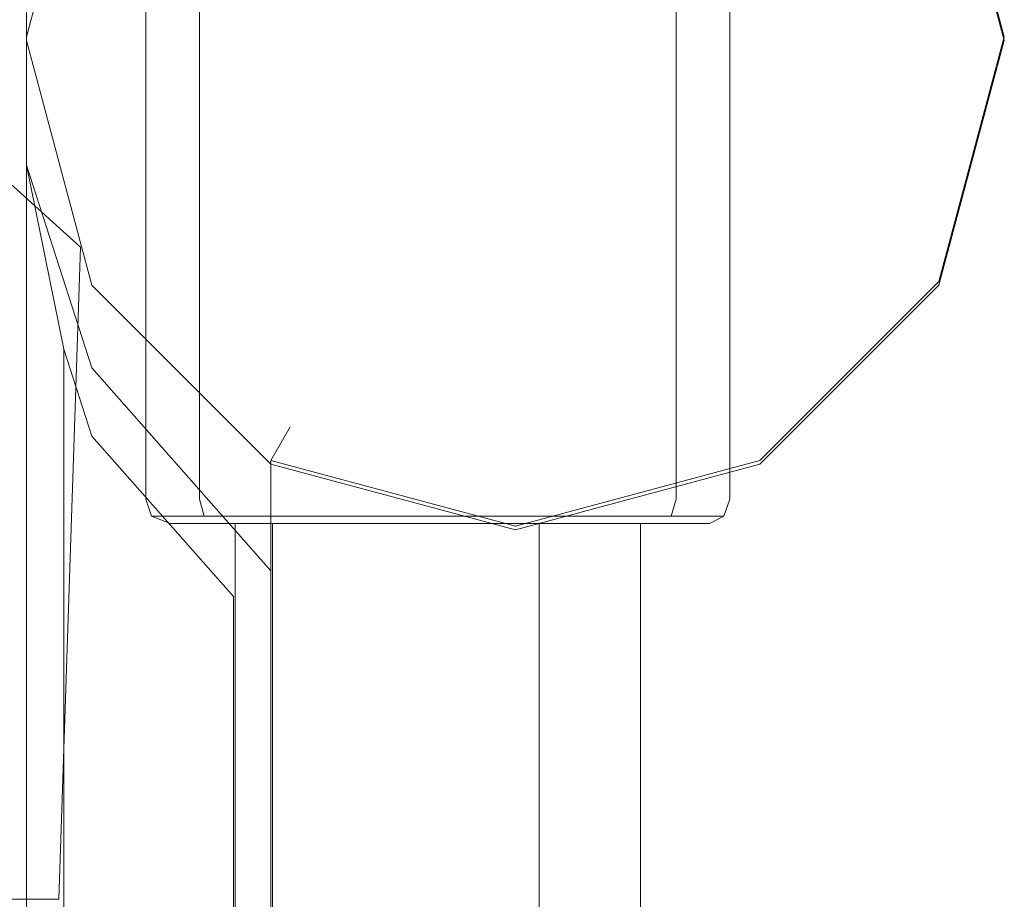
# Model space of a CAD drawing. Extents: x 0 to 826, y -826 to 0.
# Drawn here: x 786 to 806, y -274 to -256 of the extents above; entities that cross this region are included whole.
import ezdxf

# ---------------------------------------------------------------- set-up
doc = ezdxf.new("R2010")
doc.units = 0
doc.header["$LTSCALE"] = 500
doc.header["$MEASUREMENT"] = 0
doc.layers.add('CHROM', color=7, linetype='Continuous')
doc.layers.add('USZCZELKA', color=7, linetype='Continuous')

msp = doc.modelspace()

# ---------------------------------------------------------------- linework, layer by layer
at = {"layer": 'CHROM', "lineweight": 0}
for points, invisible_edges in [([(788.752, -245.405, 3), (788.752, -245.405, 0.257), (788.752, -265.908, 0.257), (788.752, -265.908, 3)], 13), ([(789.831, -245.405, 5.283), (788.752, -245.405, 3), (788.752, -265.908, 3), (789.831, -265.908, 5.283)], 15), ([(788.752, -245.405, 0.257), (800.499, -245.405, 0.257), (788.752, -265.908, 0.257), (788.752, -245.405, 0.257)], 15), ([(800.092, -266.397, 0.257), (788.752, -265.908, 0.257), (800.499, -245.405, 0.257), (800.092, -266.397, 0.257)], 15), ([(791.689, -245.405, 6.815), (789.831, -245.405, 5.283), (789.831, -265.908, 5.283), (791.689, -265.908, 6.815)], 13), ([(793.523, -245.405, 7.461), (791.689, -245.405, 6.815), (791.689, -265.908, 6.815), (793.523, -265.908, 7.461)], 15), ([(795.728, -245.405, 7.461), (793.523, -245.405, 7.461), (793.523, -265.908, 7.461), (795.728, -265.908, 7.461)], 15), ([(797.562, -245.405, 6.815), (795.728, -245.405, 7.461), (795.728, -265.908, 7.461), (797.562, -265.908, 6.815)], 15), ([(799.42, -245.405, 5.283), (797.562, -245.405, 6.815), (797.562, -265.908, 6.815), (799.42, -265.908, 5.283)], 7), ([(800.499, -245.405, 3), (799.42, -245.405, 5.283), (799.42, -265.908, 5.283), (800.499, -265.908, 3)], 15), ([(800.499, -265.908, 0.257), (800.092, -266.397, 0.257), (800.499, -245.405, 0.257), (800.499, -265.908, 0.257)], 15), ([(800.499, -245.405, 0.257), (800.499, -245.405, 3), (800.499, -265.908, 3), (800.499, -265.908, 0.257)], 7), ([(796.186, -247.634, 1708.644), (796.186, -256.69, 1708.644), (790.517, -249.153, 1708.644), (796.186, -247.634, 1708.644)], 15), ([(796.186, -247.634, 209.623), (796.186, -256.69, 209.623), (790.517, -249.153, 209.623), (796.186, -247.634, 209.623)], 15), ([(796.186, -256.56, 1733.713), (791.658, -248.768, 1733.713), (796.186, -247.555, 1733.713), (796.186, -256.56, 1733.713)], 15), ([(796.186, -256.56, 234.692), (791.658, -248.768, 234.692), (796.186, -247.555, 234.692), (796.186, -256.56, 234.692)], 15), ([(791.658, -248.772, 1758.388), (796.186, -256.615, 1758.388), (796.186, -247.559, 1758.388), (791.658, -248.772, 1758.388)], 15), ([(791.658, -248.772, 259.367), (796.186, -256.615, 259.367), (796.186, -247.559, 259.367), (791.658, -248.772, 259.367)], 15), ([(796.186, -256.745, 1733.319), (796.186, -247.638, 1733.319), (791.658, -248.851, 1733.319), (796.186, -256.745, 1733.319)], 15), ([(796.186, -256.745, 234.298), (796.186, -247.638, 234.298), (791.658, -248.851, 234.298), (796.186, -256.745, 234.298)], 15), ([(796.186, -256.56, 1733.713), (796.186, -247.555, 1733.713), (800.714, -248.768, 1733.713), (796.186, -256.56, 1733.713)], 15), ([(796.186, -256.56, 234.692), (796.186, -247.555, 234.692), (800.714, -248.768, 234.692), (796.186, -256.56, 234.692)], 15), ([(796.186, -247.559, 1758.388), (796.186, -256.615, 1758.388), (800.714, -248.772, 1758.388), (796.186, -247.559, 1758.388)], 15), ([(796.186, -247.559, 259.367), (796.186, -256.615, 259.367), (800.714, -248.772, 259.367), (796.186, -247.559, 259.367)], 15), ([(800.714, -248.847, 1708.644), (796.186, -256.69, 1708.644), (796.186, -247.634, 1708.644), (800.714, -248.847, 1708.644)], 15), ([(800.714, -248.847, 209.623), (796.186, -256.69, 209.623), (796.186, -247.634, 209.623), (800.714, -248.847, 209.623)], 15), ([(796.186, -256.745, 1733.319), (800.714, -248.851, 1733.319), (796.186, -247.638, 1733.319), (796.186, -256.745, 1733.319)], 15), ([(796.186, -256.745, 234.298), (800.714, -248.851, 234.298), (796.186, -247.638, 234.298), (796.186, -256.745, 234.298)], 15), ([(787.669, -252.431, 1733.319), (796.186, -256.745, 1733.319), (791.658, -248.851, 1733.319), (790.783, -248.747, 1733.319)], 15), ([(787.669, -252.431, 234.298), (796.186, -256.745, 234.298), (791.658, -248.851, 234.298), (790.783, -248.747, 234.298)], 15), ([(796.186, -256.56, 1733.713), (788.343, -252.083, 1733.713), (791.658, -248.768, 1733.713), (796.186, -256.56, 1733.713)], 15), ([(796.186, -256.56, 234.692), (788.343, -252.083, 234.692), (791.658, -248.768, 234.692), (796.186, -256.56, 234.692)], 15), ([(788.343, -252.087, 1758.388), (796.186, -256.615, 1758.388), (791.658, -248.772, 1758.388), (788.343, -252.087, 1758.388)], 15), ([(788.343, -252.087, 259.367), (796.186, -256.615, 259.367), (791.658, -248.772, 259.367), (788.343, -252.087, 259.367)], 15), ([(796.186, -256.56, 1733.713), (800.714, -248.768, 1733.713), (804.029, -252.083, 1733.713), (796.186, -256.56, 1733.713)], 15), ([(796.186, -256.56, 234.692), (800.714, -248.768, 234.692), (804.029, -252.083, 234.692), (796.186, -256.56, 234.692)], 15), ([(800.714, -248.772, 1758.388), (796.186, -256.615, 1758.388), (804.029, -252.087, 1758.388), (800.714, -248.772, 1758.388)], 15), ([(800.714, -248.772, 259.367), (796.186, -256.615, 259.367), (804.029, -252.087, 259.367), (800.714, -248.772, 259.367)], 15), ([(804.029, -252.162, 1708.644), (796.186, -256.69, 1708.644), (800.714, -248.847, 1708.644), (804.029, -252.162, 1708.644)], 15), ([(804.029, -252.162, 209.623), (796.186, -256.69, 209.623), (800.714, -248.847, 209.623), (804.029, -252.162, 209.623)], 15), ([(796.186, -256.745, 1733.319), (804.029, -252.166, 1733.319), (800.714, -248.851, 1733.319), (796.186, -256.745, 1733.319)], 15), ([(796.186, -256.745, 234.298), (804.029, -252.166, 234.298), (800.714, -248.851, 234.298), (796.186, -256.745, 234.298)], 15), ([(796.186, -256.69, 1708.644), (787.669, -251.773, 1708.644), (790.517, -249.153, 1708.644), (796.186, -256.69, 1708.644)], 15), ([(796.186, -256.69, 209.623), (787.669, -251.773, 209.623), (790.517, -249.153, 209.623), (796.186, -256.69, 209.623)], 15), ([(787.13, -256.611, 1733.713), (786.352, -256.615, 1734.465), (787.669, -251.698, 1734.465), (788.343, -252.083, 1733.713)], 13), ([(788.343, -252.087, 1758.388), (787.669, -251.698, 1757.636), (786.352, -256.615, 1757.636), (787.104, -256.714, 1758.388)], 13), ([(787.669, -251.698, 1757.636), (787.669, -251.698, 1734.465), (786.352, -256.615, 1734.465), (786.352, -256.615, 1757.636)], 15), ([(787.669, -251.698, 258.615), (787.669, -251.698, 235.444), (786.352, -256.615, 235.444), (786.352, -256.615, 258.615)], 5), ([(788.343, -252.087, 259.367), (787.669, -251.698, 258.615), (786.352, -256.615, 258.615), (787.104, -256.714, 259.367)], 15), ([(787.13, -256.611, 234.692), (786.352, -256.615, 235.444), (787.669, -251.698, 235.444), (788.343, -252.083, 234.692)], 15), ([(804.029, -252.083, 1733.713), (804.703, -251.698, 1734.465), (806.021, -256.615, 1734.465), (805.242, -256.611, 1733.713)], 13), ([(805.242, -256.615, 1758.388), (806.021, -256.615, 1757.636), (804.703, -251.698, 1757.636), (804.029, -252.087, 1758.388)], 13), ([(805.242, -256.615, 259.367), (806.021, -256.615, 258.615), (804.703, -251.698, 258.615), (804.029, -252.087, 259.367)], 15), ([(804.029, -252.083, 234.692), (804.703, -251.698, 235.444), (806.021, -256.615, 235.444), (805.242, -256.611, 234.692)], 15), ([(806.021, -256.615, 1757.636), (806.021, -256.615, 1734.465), (804.703, -251.698, 1734.465), (804.703, -251.698, 1757.636)], 15), ([(806.021, -256.615, 258.615), (806.021, -256.615, 235.444), (804.703, -251.698, 235.444), (804.703, -251.698, 258.615)], 5), ([(787.669, -251.773, 1708.644), (796.186, -256.69, 1708.644), (787.13, -256.69, 1708.644), (786.546, -255.964, 1708.644)], 15), ([(787.669, -251.773, 209.623), (796.186, -256.69, 209.623), (787.13, -256.69, 209.623), (786.546, -255.964, 209.623)], 15), ([(805.242, -256.694, 1733.319), (806.021, -256.69, 1732.567), (804.703, -251.773, 1732.567), (804.029, -252.166, 1733.319)], 13), ([(804.029, -252.162, 1708.644), (804.703, -251.773, 1709.396), (806.021, -256.69, 1709.396), (805.242, -256.69, 1708.644)], 13), ([(804.029, -252.162, 209.623), (804.703, -251.773, 210.375), (806.021, -256.69, 210.375), (805.242, -256.69, 209.623)], 15), ([(805.242, -256.694, 234.298), (806.021, -256.69, 233.546), (804.703, -251.773, 233.546), (804.029, -252.166, 234.298)], 15), ([(804.703, -251.773, 1709.396), (804.703, -251.773, 1732.567), (806.021, -256.69, 1732.567), (806.021, -256.69, 1709.396)], 15), ([(804.703, -251.773, 210.375), (804.703, -251.773, 233.546), (806.021, -256.69, 233.546), (806.021, -256.69, 210.375)], 5), ([(787.104, -256.714, 1758.388), (796.186, -256.615, 1758.388), (788.343, -252.087, 1758.388), (787.104, -256.714, 1758.388)], 15), ([(787.104, -256.714, 259.367), (796.186, -256.615, 259.367), (788.343, -252.087, 259.367), (787.104, -256.714, 259.367)], 15), ([(796.186, -256.56, 1733.713), (787.13, -256.611, 1733.713), (788.343, -252.083, 1733.713), (796.186, -256.56, 1733.713)], 15), ([(796.186, -256.56, 234.692), (787.13, -256.611, 234.692), (788.343, -252.083, 234.692), (796.186, -256.56, 234.692)], 15), ([(796.186, -256.56, 1733.713), (804.029, -252.083, 1733.713), (805.242, -256.611, 1733.713), (796.186, -256.56, 1733.713)], 15), ([(796.186, -256.56, 234.692), (804.029, -252.083, 234.692), (805.242, -256.611, 234.692), (796.186, -256.56, 234.692)], 15), ([(804.029, -252.087, 1758.388), (796.186, -256.615, 1758.388), (805.242, -256.615, 1758.388), (804.029, -252.087, 1758.388)], 15), ([(804.029, -252.087, 259.367), (796.186, -256.615, 259.367), (805.242, -256.615, 259.367), (804.029, -252.087, 259.367)], 15), ([(805.242, -256.69, 1708.644), (796.186, -256.69, 1708.644), (804.029, -252.162, 1708.644), (805.242, -256.69, 1708.644)], 15), ([(805.242, -256.69, 209.623), (796.186, -256.69, 209.623), (804.029, -252.162, 209.623), (805.242, -256.69, 209.623)], 15), ([(796.186, -256.745, 1733.319), (805.242, -256.694, 1733.319), (804.029, -252.166, 1733.319), (796.186, -256.745, 1733.319)], 15), ([(796.186, -256.745, 234.298), (805.242, -256.694, 234.298), (804.029, -252.166, 234.298), (796.186, -256.745, 234.298)], 15), ([(787.13, -256.694, 1733.319), (796.186, -256.745, 1733.319), (787.669, -252.431, 1733.319), (786.574, -255.972, 1733.319)], 15), ([(787.13, -256.694, 234.298), (796.186, -256.745, 234.298), (787.669, -252.431, 234.298), (786.574, -255.972, 234.298)], 15), ([(786.352, -255.938, 1733.319), (786.352, -254.11, 1733.319), (786.352, -256.69, 1732.567), (786.352, -255.938, 1733.319)], 13), ([(786.352, -254.11, 1733.319), (786.352, -255.938, 1708.644), (786.352, -256.69, 1732.567), (786.352, -254.11, 1733.319)], 15), ([(786.352, -255.938, 234.298), (786.352, -254.11, 234.298), (786.352, -256.69, 233.546), (786.352, -255.938, 234.298)], 8), ([(786.352, -254.11, 234.298), (786.352, -255.938, 209.623), (786.352, -256.69, 233.546), (786.352, -254.11, 234.298)], 15), ([(787.13, -256.694, 1733.319), (786.574, -255.972, 1733.319), (786.352, -255.938, 1733.319), (786.352, -256.69, 1732.567)], 11), ([(786.352, -256.69, 1709.396), (786.352, -255.938, 1708.644), (786.546, -255.964, 1708.644), (787.13, -256.69, 1708.644)], 14), ([(786.352, -256.69, 1709.396), (786.352, -256.69, 1732.567), (786.352, -255.938, 1708.644), (786.352, -256.69, 1709.396)], 15), ([(786.352, -256.69, 210.375), (786.352, -256.69, 233.546), (786.352, -255.938, 209.623), (786.352, -256.69, 210.375)], 11), ([(786.352, -256.69, 210.375), (786.352, -255.938, 209.623), (786.546, -255.964, 209.623), (787.13, -256.69, 209.623)], 15), ([(787.13, -256.694, 234.298), (786.574, -255.972, 234.298), (786.352, -255.938, 234.298), (786.352, -256.69, 233.546)], 15), ([(787.13, -256.611, 1733.713), (786.574, -257.334, 1733.713), (786.352, -257.367, 1733.713), (786.352, -256.615, 1734.465)], 11), ([(787.13, -256.611, 234.692), (786.574, -257.334, 234.692), (786.352, -257.367, 234.692), (786.352, -256.615, 235.444)], 15), ([(786.352, -259.195, 1757.636), (787.104, -261.882, 1758.388), (787.104, -256.714, 1758.388), (786.352, -256.615, 1757.636)], 7), ([(786.352, -256.615, 1757.636), (786.352, -256.615, 1734.465), (786.352, -259.195, 1757.636), (786.352, -256.615, 1757.636)], 15), ([(786.352, -257.367, 1733.713), (786.352, -259.195, 1733.713), (786.352, -256.615, 1734.465), (786.352, -257.367, 1733.713)], 12), ([(786.352, -259.195, 1733.713), (786.352, -259.195, 1757.636), (786.352, -256.615, 1734.465), (786.352, -259.195, 1733.713)], 14), ([(786.352, -256.615, 258.615), (786.352, -256.615, 235.444), (786.352, -259.195, 258.615), (786.352, -256.615, 258.615)], 11), ([(786.352, -257.367, 234.692), (786.352, -259.195, 234.692), (786.352, -256.615, 235.444), (786.352, -257.367, 234.692)], 9), ([(786.352, -259.195, 234.692), (786.352, -259.195, 258.615), (786.352, -256.615, 235.444), (786.352, -259.195, 234.692)], 14), ([(786.352, -259.195, 258.615), (787.104, -261.882, 259.367), (787.104, -256.714, 259.367), (786.352, -256.615, 258.615)], 15), ([(787.13, -256.611, 1733.713), (796.186, -256.56, 1733.713), (787.669, -260.874, 1733.713), (786.574, -257.334, 1733.713)], 15), ([(787.13, -256.611, 234.692), (796.186, -256.56, 234.692), (787.669, -260.874, 234.692), (786.574, -257.334, 234.692)], 15), ([(796.186, -256.615, 1758.388), (787.104, -256.714, 1758.388), (787.669, -261.533, 1758.388), (796.186, -256.615, 1758.388)], 15), ([(796.186, -256.615, 259.367), (787.104, -256.714, 259.367), (787.669, -261.533, 259.367), (796.186, -256.615, 259.367)], 15), ([(787.669, -260.874, 1733.713), (796.186, -256.56, 1733.713), (791.658, -264.454, 1733.713), (790.783, -264.558, 1733.713)], 15), ([(787.669, -260.874, 234.692), (796.186, -256.56, 234.692), (791.658, -264.454, 234.692), (790.783, -264.558, 234.692)], 15), ([(796.186, -256.615, 1758.388), (787.669, -261.533, 1758.388), (790.517, -264.152, 1758.388), (796.186, -256.615, 1758.388)], 15), ([(796.186, -256.615, 259.367), (787.669, -261.533, 259.367), (790.517, -264.152, 259.367), (796.186, -256.615, 259.367)], 15), ([(796.186, -265.671, 1758.388), (796.186, -256.615, 1758.388), (790.517, -264.152, 1758.388), (796.186, -265.671, 1758.388)], 15), ([(796.186, -265.671, 259.367), (796.186, -256.615, 259.367), (790.517, -264.152, 259.367), (796.186, -265.671, 259.367)], 15), ([(796.186, -256.56, 1733.713), (796.186, -265.667, 1733.713), (791.658, -264.454, 1733.713), (796.186, -256.56, 1733.713)], 15), ([(796.186, -256.56, 234.692), (796.186, -265.667, 234.692), (791.658, -264.454, 234.692), (796.186, -256.56, 234.692)], 15), ([(796.186, -256.56, 1733.713), (800.714, -264.454, 1733.713), (796.186, -265.667, 1733.713), (796.186, -256.56, 1733.713)], 15), ([(796.186, -256.56, 1733.713), (804.029, -261.139, 1733.713), (800.714, -264.454, 1733.713), (796.186, -256.56, 1733.713)], 15), ([(796.186, -256.56, 1733.713), (805.242, -256.611, 1733.713), (804.029, -261.139, 1733.713), (796.186, -256.56, 1733.713)], 15), ([(796.186, -256.56, 234.692), (805.242, -256.611, 234.692), (804.029, -261.139, 234.692), (796.186, -256.56, 234.692)], 15), ([(796.186, -256.56, 234.692), (804.029, -261.139, 234.692), (800.714, -264.454, 234.692), (796.186, -256.56, 234.692)], 15), ([(796.186, -256.56, 234.692), (800.714, -264.454, 234.692), (796.186, -265.667, 234.692), (796.186, -256.56, 234.692)], 15), ([(800.714, -264.458, 1758.388), (796.186, -256.615, 1758.388), (796.186, -265.671, 1758.388), (800.714, -264.458, 1758.388)], 15), ([(805.242, -256.615, 1758.388), (796.186, -256.615, 1758.388), (804.029, -261.143, 1758.388), (805.242, -256.615, 1758.388)], 15), ([(804.029, -261.143, 1758.388), (796.186, -256.615, 1758.388), (800.714, -264.458, 1758.388), (804.029, -261.143, 1758.388)], 15), ([(804.029, -261.143, 259.367), (796.186, -256.615, 259.367), (800.714, -264.458, 259.367), (804.029, -261.143, 259.367)], 15), ([(805.242, -256.615, 259.367), (796.186, -256.615, 259.367), (804.029, -261.143, 259.367), (805.242, -256.615, 259.367)], 15), ([(800.714, -264.458, 259.367), (796.186, -256.615, 259.367), (796.186, -265.671, 259.367), (800.714, -264.458, 259.367)], 15), ([(805.242, -256.611, 1733.713), (806.021, -256.615, 1734.465), (804.703, -261.533, 1734.465), (804.029, -261.139, 1733.713)], 13), ([(805.242, -256.611, 234.692), (806.021, -256.615, 235.444), (804.703, -261.533, 235.444), (804.029, -261.139, 234.692)], 15), ([(804.029, -261.143, 1758.388), (804.703, -261.533, 1757.636), (806.021, -256.615, 1757.636), (805.242, -256.615, 1758.388)], 13), ([(804.029, -261.143, 259.367), (804.703, -261.533, 258.615), (806.021, -256.615, 258.615), (805.242, -256.615, 259.367)], 15), ([(804.703, -261.533, 1757.636), (804.703, -261.533, 1734.465), (806.021, -256.615, 1734.465), (806.021, -256.615, 1757.636)], 15), ([(804.703, -261.533, 258.615), (804.703, -261.533, 235.444), (806.021, -256.615, 235.444), (806.021, -256.615, 258.615)], 4), ([(787.13, -256.694, 1733.319), (786.352, -256.69, 1732.567), (787.669, -261.607, 1732.567), (788.343, -261.222, 1733.319)], 13), ([(788.343, -261.218, 1708.644), (787.669, -261.607, 1709.396), (786.352, -256.69, 1709.396), (787.13, -256.69, 1708.644)], 13), ([(787.669, -261.607, 1709.396), (787.669, -261.607, 1732.567), (786.352, -256.69, 1732.567), (786.352, -256.69, 1709.396)], 15), ([(787.669, -261.607, 210.375), (787.669, -261.607, 233.546), (786.352, -256.69, 233.546), (786.352, -256.69, 210.375)], 5), ([(788.343, -261.218, 209.623), (787.669, -261.607, 210.375), (786.352, -256.69, 210.375), (787.13, -256.69, 209.623)], 15), ([(787.13, -256.694, 234.298), (786.352, -256.69, 233.546), (787.669, -261.607, 233.546), (788.343, -261.222, 234.298)], 15), ([(787.104, -256.714, 1758.388), (787.104, -261.882, 1758.388), (787.669, -263.903, 1758.388), (787.669, -261.533, 1758.388)], 15), ([(787.104, -256.714, 259.367), (787.104, -261.882, 259.367), (787.669, -263.903, 259.367), (787.669, -261.533, 259.367)], 15), ([(787.13, -256.69, 1708.644), (796.186, -256.69, 1708.644), (788.343, -261.218, 1708.644), (787.13, -256.69, 1708.644)], 15), ([(787.13, -256.69, 209.623), (796.186, -256.69, 209.623), (788.343, -261.218, 209.623), (787.13, -256.69, 209.623)], 15), ([(796.186, -256.745, 1733.319), (787.13, -256.694, 1733.319), (788.343, -261.222, 1733.319), (796.186, -256.745, 1733.319)], 15), ([(796.186, -256.745, 234.298), (787.13, -256.694, 234.298), (788.343, -261.222, 234.298), (796.186, -256.745, 234.298)], 15), ([(788.343, -261.218, 1708.644), (796.186, -256.69, 1708.644), (791.658, -264.533, 1708.644), (788.343, -261.218, 1708.644)], 15), ([(788.343, -261.218, 209.623), (796.186, -256.69, 209.623), (791.658, -264.533, 209.623), (788.343, -261.218, 209.623)], 15), ([(796.186, -256.745, 1733.319), (788.343, -261.222, 1733.319), (791.658, -264.537, 1733.319), (796.186, -256.745, 1733.319)], 15), ([(796.186, -256.745, 234.298), (788.343, -261.222, 234.298), (791.658, -264.537, 234.298), (796.186, -256.745, 234.298)], 15), ([(791.658, -264.533, 1708.644), (796.186, -256.69, 1708.644), (796.186, -265.746, 1708.644), (791.658, -264.533, 1708.644)], 15), ([(791.658, -264.533, 209.623), (796.186, -256.69, 209.623), (796.186, -265.746, 209.623), (791.658, -264.533, 209.623)], 15), ([(796.186, -256.745, 1733.319), (791.658, -264.537, 1733.319), (796.186, -265.75, 1733.319), (796.186, -256.745, 1733.319)], 15), ([(796.186, -256.745, 234.298), (791.658, -264.537, 234.298), (796.186, -265.75, 234.298), (796.186, -256.745, 234.298)], 15), ([(796.186, -265.746, 1708.644), (796.186, -256.69, 1708.644), (800.714, -264.533, 1708.644), (796.186, -265.746, 1708.644)], 15), ([(800.714, -264.533, 1708.644), (796.186, -256.69, 1708.644), (804.029, -261.218, 1708.644), (800.714, -264.533, 1708.644)], 15), ([(804.029, -261.218, 1708.644), (796.186, -256.69, 1708.644), (805.242, -256.69, 1708.644), (804.029, -261.218, 1708.644)], 15), ([(804.029, -261.218, 209.623), (796.186, -256.69, 209.623), (805.242, -256.69, 209.623), (804.029, -261.218, 209.623)], 15), ([(800.714, -264.533, 209.623), (796.186, -256.69, 209.623), (804.029, -261.218, 209.623), (800.714, -264.533, 209.623)], 15), ([(796.186, -265.746, 209.623), (796.186, -256.69, 209.623), (800.714, -264.533, 209.623), (796.186, -265.746, 209.623)], 15), ([(796.186, -256.745, 1733.319), (804.029, -261.222, 1733.319), (805.242, -256.694, 1733.319), (796.186, -256.745, 1733.319)], 15), ([(796.186, -256.745, 234.298), (804.029, -261.222, 234.298), (805.242, -256.694, 234.298), (796.186, -256.745, 234.298)], 15), ([(796.186, -256.745, 1733.319), (796.186, -265.75, 1733.319), (800.714, -264.537, 1733.319), (796.186, -256.745, 1733.319)], 15), ([(796.186, -256.745, 1733.319), (800.714, -264.537, 1733.319), (804.029, -261.222, 1733.319), (796.186, -256.745, 1733.319)], 15), ([(796.186, -256.745, 234.298), (800.714, -264.537, 234.298), (804.029, -261.222, 234.298), (796.186, -256.745, 234.298)], 15), ([(796.186, -256.745, 234.298), (796.186, -265.75, 234.298), (800.714, -264.537, 234.298), (796.186, -256.745, 234.298)], 15), ([(804.029, -261.222, 1733.319), (804.703, -261.607, 1732.567), (806.021, -256.69, 1732.567), (805.242, -256.694, 1733.319)], 13), ([(805.242, -256.69, 1708.644), (806.021, -256.69, 1709.396), (804.703, -261.607, 1709.396), (804.029, -261.218, 1708.644)], 13), ([(805.242, -256.69, 209.623), (806.021, -256.69, 210.375), (804.703, -261.607, 210.375), (804.029, -261.218, 209.623)], 15), ([(804.029, -261.222, 234.298), (804.703, -261.607, 233.546), (806.021, -256.69, 233.546), (805.242, -256.694, 234.298)], 15), ([(806.021, -256.69, 1709.396), (806.021, -256.69, 1732.567), (804.703, -261.607, 1732.567), (804.703, -261.607, 1709.396)], 15), ([(806.021, -256.69, 210.375), (806.021, -256.69, 233.546), (804.703, -261.607, 233.546), (804.703, -261.607, 210.375)], 5), ([(786.574, -257.334, 1733.713), (787.669, -260.874, 1733.713), (786.352, -257.367, 1733.713), (786.574, -257.334, 1733.713)], 15), ([(786.574, -257.334, 234.692), (787.669, -260.874, 234.692), (786.352, -257.367, 234.692), (786.574, -257.334, 234.692)], 15), ([(786.352, -259.195, 1733.713), (786.352, -257.367, 1733.713), (787.669, -263.272, 1733.713), (786.352, -259.195, 1733.713)], 11), ([(787.669, -260.874, 1733.713), (787.669, -263.272, 1733.713), (786.352, -257.367, 1733.713), (787.669, -260.874, 1733.713)], 15), ([(786.352, -259.195, 234.692), (786.352, -257.367, 234.692), (787.669, -263.272, 234.692), (786.352, -259.195, 234.692)], 14), ([(787.669, -260.874, 234.692), (787.669, -263.272, 234.692), (786.352, -257.367, 234.692), (787.669, -260.874, 234.692)], 15), ([(787.104, -316.62, 1706.703), (786.352, -316.62, 1707.455), (786.352, -259.195, 1707.455), (787.104, -262.891, 1706.703)], 1), ([(786.352, -316.62, 1757.636), (787.104, -316.62, 1758.388), (787.104, -261.882, 1758.388), (786.352, -259.195, 1757.636)], 15), ([(787.669, -263.272, 1707.455), (787.669, -264.641, 1706.703), (787.104, -262.891, 1706.703), (786.352, -259.195, 1707.455)], 13), ([(787.669, -263.272, 1733.713), (787.669, -263.272, 1707.455), (786.352, -259.195, 1707.455), (786.352, -259.195, 1733.713)], 11), ([(787.669, -263.272, 234.692), (787.669, -263.272, 208.435), (786.352, -259.195, 208.435), (786.352, -259.195, 234.692)], 3), ([(787.669, -263.272, 208.435), (787.669, -264.641, 207.682), (787.104, -262.891, 207.682), (786.352, -259.195, 208.435)], 11), ([(786.352, -316.62, 258.615), (787.104, -316.62, 259.367), (787.104, -261.882, 259.367), (786.352, -259.195, 258.615)], 15), ([(787.104, -316.62, 207.682), (786.352, -316.62, 208.435), (786.352, -259.195, 208.435), (787.104, -262.891, 207.682)], 13), ([(786.352, -259.195, 232.357), (786.352, -259.195, 207.682), (786.352, -285.784, 211.656), (786.352, -285.784, 232.441)], 10), ([(786.352, -259.195, 207.682), (786.352, -316.62, 207.682), (786.352, -312.718, 211.656), (786.352, -285.784, 211.656)], 10), ([(786.352, -316.62, 258.615), (786.352, -259.195, 258.615), (786.352, -285.784, 254.559), (786.352, -312.718, 254.559)], 9), ([(786.352, -259.195, 258.615), (786.352, -259.195, 232.357), (786.352, -285.784, 232.441), (786.352, -285.784, 254.559)], 10), ([(786.352, -259.195, 1731.378), (786.352, -259.195, 1706.703), (786.352, -285.784, 1710.677), (786.352, -285.784, 1731.462)], 10), ([(786.352, -259.195, 1706.703), (786.352, -316.62, 1706.703), (786.352, -312.718, 1710.677), (786.352, -285.784, 1710.677)], 10), ([(786.352, -316.62, 1757.636), (786.352, -259.195, 1757.636), (786.352, -285.784, 1753.579), (786.352, -312.718, 1753.579)], 9), ([(786.352, -259.195, 1757.636), (786.352, -259.195, 1731.378), (786.352, -285.784, 1731.462), (786.352, -285.784, 1753.579)], 10), ([(787.669, -263.272, 1733.713), (787.669, -260.874, 1733.713), (791.269, -267.35, 1733.713), (787.669, -263.272, 1733.713)], 11), ([(790.783, -264.558, 1733.713), (791.269, -265.884, 1733.713), (787.669, -260.874, 1733.713), (790.783, -264.558, 1733.713)], 15), ([(791.269, -265.884, 1733.713), (791.269, -267.35, 1733.713), (787.669, -260.874, 1733.713), (791.269, -265.884, 1733.713)], 15), ([(787.669, -263.272, 234.692), (787.669, -260.874, 234.692), (791.269, -267.35, 234.692), (787.669, -263.272, 234.692)], 15), ([(790.783, -264.558, 234.692), (791.269, -265.884, 234.692), (787.669, -260.874, 234.692), (790.783, -264.558, 234.692)], 15), ([(791.269, -265.884, 234.692), (791.269, -267.35, 234.692), (787.669, -260.874, 234.692), (791.269, -265.884, 234.692)], 14), ([(804.029, -261.139, 1733.713), (804.703, -261.533, 1734.465), (801.104, -265.132, 1734.465), (800.714, -264.454, 1733.713)], 13), ([(804.029, -261.139, 234.692), (804.703, -261.533, 235.444), (801.104, -265.132, 235.444), (800.714, -264.454, 234.692)], 15), ([(800.714, -264.458, 1758.388), (801.104, -265.132, 1757.636), (804.703, -261.533, 1757.636), (804.029, -261.143, 1758.388)], 13), ([(800.714, -264.458, 259.367), (801.104, -265.132, 258.615), (804.703, -261.533, 258.615), (804.029, -261.143, 259.367)], 15), ([(791.658, -264.533, 1708.644), (791.269, -265.207, 1709.396), (787.669, -261.607, 1709.396), (788.343, -261.218, 1708.644)], 13), ([(791.658, -264.533, 209.623), (791.269, -265.207, 210.375), (787.669, -261.607, 210.375), (788.343, -261.218, 209.623)], 15), ([(788.343, -261.222, 1733.319), (787.669, -261.607, 1732.567), (791.269, -265.207, 1732.567), (791.658, -264.537, 1733.319)], 13), ([(788.343, -261.222, 234.298), (787.669, -261.607, 233.546), (791.269, -265.207, 233.546), (791.658, -264.537, 234.298)], 15), ([(804.029, -261.218, 1708.644), (804.703, -261.607, 1709.396), (801.104, -265.207, 1709.396), (800.714, -264.533, 1708.644)], 13), ([(804.029, -261.218, 209.623), (804.703, -261.607, 210.375), (801.104, -265.207, 210.375), (800.714, -264.533, 209.623)], 15), ([(800.714, -264.537, 1733.319), (801.104, -265.207, 1732.567), (804.703, -261.607, 1732.567), (804.029, -261.222, 1733.319)], 13), ([(800.714, -264.537, 234.298), (801.104, -265.207, 233.546), (804.703, -261.607, 233.546), (804.029, -261.222, 234.298)], 15), ([(787.669, -261.533, 1758.388), (787.669, -263.903, 1758.388), (790.517, -266.63, 1758.388), (790.517, -264.152, 1758.388)], 15), ([(787.669, -261.533, 259.367), (787.669, -263.903, 259.367), (790.517, -266.63, 259.367), (790.517, -264.152, 259.367)], 15), ([(791.269, -265.207, 1709.396), (791.269, -265.207, 1732.567), (787.669, -261.607, 1732.567), (787.669, -261.607, 1709.396)], 14), ([(791.269, -265.207, 210.375), (791.269, -265.207, 233.546), (787.669, -261.607, 233.546), (787.669, -261.607, 210.375)], 5), ([(801.104, -265.132, 1757.636), (801.104, -265.132, 1734.465), (804.703, -261.533, 1734.465), (804.703, -261.533, 1757.636)], 11), ([(801.104, -265.132, 258.615), (801.104, -265.132, 235.444), (804.703, -261.533, 235.444), (804.703, -261.533, 258.615)], 5), ([(804.703, -261.607, 1709.396), (804.703, -261.607, 1732.567), (801.104, -265.207, 1732.567), (801.104, -265.207, 1709.396)], 11), ([(804.703, -261.607, 210.375), (804.703, -261.607, 233.546), (801.104, -265.207, 233.546), (801.104, -265.207, 210.375)], 5), ([(787.104, -261.882, 1758.388), (787.104, -316.62, 1758.388), (787.669, -316.62, 1758.388), (787.669, -263.903, 1758.388)], 15), ([(787.104, -261.882, 259.367), (787.104, -316.62, 259.367), (787.669, -316.62, 259.367), (787.669, -263.903, 259.367)], 15), ([(787.104, -316.62, 1706.703), (787.104, -262.891, 1706.703), (787.669, -264.641, 1706.703), (787.669, -316.62, 1706.703)], 15), ([(787.104, -316.62, 207.682), (787.104, -262.891, 207.682), (787.669, -264.641, 207.682), (787.669, -316.62, 207.682)], 4), ([(791.269, -267.35, 1707.455), (790.517, -267.867, 1706.703), (787.669, -264.641, 1706.703), (787.669, -263.272, 1707.455)], 13), ([(791.269, -267.35, 1733.713), (791.269, -267.35, 1707.455), (787.669, -263.272, 1707.455), (787.669, -263.272, 1733.713)], 15), ([(791.269, -267.35, 234.692), (791.269, -267.35, 208.435), (787.669, -263.272, 208.435), (787.669, -263.272, 234.692)], 7), ([(791.269, -267.35, 208.435), (790.517, -267.867, 207.682), (787.669, -264.641, 207.682), (787.669, -263.272, 208.435)], 15), ([(787.669, -263.903, 1758.388), (787.669, -316.62, 1758.388), (790.517, -316.62, 1758.388), (790.517, -266.63, 1758.388)], 15), ([(787.669, -263.903, 259.367), (787.669, -316.62, 259.367), (790.517, -316.62, 259.367), (790.517, -266.63, 259.367)], 15), ([(791.269, -265.132, 1757.636), (790.517, -264.152, 1758.388), (790.517, -266.63, 1758.388), (791.269, -267.35, 1757.636)], 7), ([(790.517, -264.152, 1758.388), (791.269, -265.132, 1757.636), (796.186, -266.45, 1757.636), (796.186, -265.671, 1758.388)], 13), ([(790.517, -264.152, 259.367), (791.269, -265.132, 258.615), (796.186, -266.45, 258.615), (796.186, -265.671, 259.367)], 15), ([(791.269, -265.132, 258.615), (790.517, -264.152, 259.367), (790.517, -266.63, 259.367), (791.269, -267.35, 258.615)], 15), ([(791.269, -265.132, 1734.465), (791.269, -265.884, 1733.713), (790.783, -264.558, 1733.713), (791.658, -264.454, 1733.713)], 15), ([(791.269, -265.132, 235.444), (791.269, -265.884, 234.692), (790.783, -264.558, 234.692), (791.658, -264.454, 234.692)], 7), ([(796.186, -265.667, 1733.713), (796.186, -266.45, 1734.465), (791.269, -265.132, 1734.465), (791.658, -264.454, 1733.713)], 9), ([(796.186, -265.667, 234.692), (796.186, -266.45, 235.444), (791.269, -265.132, 235.444), (791.658, -264.454, 234.692)], 15), ([(796.186, -265.746, 1708.644), (796.186, -266.525, 1709.396), (791.269, -265.207, 1709.396), (791.658, -264.533, 1708.644)], 13), ([(796.186, -265.746, 209.623), (796.186, -266.525, 210.375), (791.269, -265.207, 210.375), (791.658, -264.533, 209.623)], 15), ([(791.658, -264.537, 1733.319), (791.269, -265.207, 1732.567), (796.186, -266.525, 1732.567), (796.186, -265.75, 1733.319)], 13), ([(791.658, -264.537, 234.298), (791.269, -265.207, 233.546), (796.186, -266.525, 233.546), (796.186, -265.75, 234.298)], 15), ([(800.714, -264.454, 1733.713), (801.104, -265.132, 1734.465), (796.186, -266.45, 1734.465), (796.186, -265.667, 1733.713)], 13), ([(800.714, -264.454, 234.692), (801.104, -265.132, 235.444), (796.186, -266.45, 235.444), (796.186, -265.667, 234.692)], 15), ([(796.186, -265.671, 1758.388), (796.186, -266.45, 1757.636), (801.104, -265.132, 1757.636), (800.714, -264.458, 1758.388)], 13), ([(796.186, -265.671, 259.367), (796.186, -266.45, 258.615), (801.104, -265.132, 258.615), (800.714, -264.458, 259.367)], 15), ([(800.714, -264.533, 1708.644), (801.104, -265.207, 1709.396), (796.186, -266.525, 1709.396), (796.186, -265.746, 1708.644)], 13), ([(800.714, -264.533, 209.623), (801.104, -265.207, 210.375), (796.186, -266.525, 210.375), (796.186, -265.746, 209.623)], 15), ([(796.186, -265.75, 1733.319), (796.186, -266.525, 1732.567), (801.104, -265.207, 1732.567), (800.714, -264.537, 1733.319)], 13), ([(796.186, -265.75, 234.298), (796.186, -266.525, 233.546), (801.104, -265.207, 233.546), (800.714, -264.537, 234.298)], 15), ([(787.669, -316.62, 1706.703), (787.669, -264.641, 1706.703), (790.517, -267.867, 1706.703), (790.517, -316.62, 1706.703)], 15), ([(787.669, -316.62, 207.682), (787.669, -264.641, 207.682), (790.517, -267.867, 207.682), (790.517, -316.62, 207.682)], 1), ([(791.269, -267.35, 1757.636), (791.269, -267.35, 1733.713), (791.269, -265.132, 1757.636), (791.269, -267.35, 1757.636)], 15), ([(791.269, -265.884, 1733.713), (791.269, -265.132, 1734.465), (791.269, -267.35, 1733.713), (791.269, -265.884, 1733.713)], 9), ([(791.269, -265.132, 1734.465), (791.269, -265.132, 1757.636), (791.269, -267.35, 1733.713), (791.269, -265.132, 1734.465)], 14), ([(791.269, -265.132, 1757.636), (791.269, -265.132, 1734.465), (796.186, -266.45, 1734.465), (796.186, -266.45, 1757.636)], 15), ([(791.269, -265.132, 258.615), (791.269, -265.132, 235.444), (796.186, -266.45, 235.444), (796.186, -266.45, 258.615)], 4), ([(791.269, -267.35, 258.615), (791.269, -267.35, 234.692), (791.269, -265.132, 258.615), (791.269, -267.35, 258.615)], 11), ([(791.269, -265.884, 234.692), (791.269, -265.132, 235.444), (791.269, -267.35, 234.692), (791.269, -265.884, 234.692)], 14), ([(791.269, -265.132, 235.444), (791.269, -265.132, 258.615), (791.269, -267.35, 234.692), (791.269, -265.132, 235.444)], 15), ([(796.186, -266.45, 1757.636), (796.186, -266.45, 1734.465), (801.104, -265.132, 1734.465), (801.104, -265.132, 1757.636)], 15), ([(796.186, -266.45, 258.615), (796.186, -266.45, 235.444), (801.104, -265.132, 235.444), (801.104, -265.132, 258.615)], 5), ([(796.186, -266.525, 1709.396), (796.186, -266.525, 1732.567), (791.269, -265.207, 1732.567), (791.269, -265.207, 1709.396)], 15), ([(796.186, -266.525, 210.375), (796.186, -266.525, 233.546), (791.269, -265.207, 233.546), (791.269, -265.207, 210.375)], 1), ([(801.104, -265.207, 1709.396), (801.104, -265.207, 1732.567), (796.186, -266.525, 1732.567), (796.186, -266.525, 1709.396)], 15), ([(801.104, -265.207, 210.375), (801.104, -265.207, 233.546), (796.186, -266.525, 233.546), (796.186, -266.525, 210.375)], 4), ([(788.752, -265.908, 0.257), (788.871, -266.253, 0.257), (788.871, -266.253, 2.944), (788.752, -265.908, 3)], 14), ([(788.752, -265.908, 3), (788.871, -266.253, 2.944), (789.928, -266.253, 5.18), (789.831, -265.908, 5.283)], 15), ([(789.241, -266.397, 0.257), (788.871, -266.253, 0.257), (788.752, -265.908, 0.257), (789.241, -266.397, 0.257)], 15), ([(789.241, -266.397, 0.257), (788.752, -265.908, 0.257), (800.092, -266.397, 0.257), (789.241, -266.397, 0.257)], 11), ([(789.831, -265.908, 5.283), (789.928, -266.253, 5.18), (791.748, -266.253, 6.682), (791.689, -265.908, 6.815)], 14), ([(791.689, -265.908, 6.815), (791.748, -266.253, 6.682), (793.545, -266.253, 7.314), (793.523, -265.908, 7.461)], 15), ([(793.523, -265.908, 7.461), (793.545, -266.253, 7.314), (795.706, -266.253, 7.314), (795.728, -265.908, 7.461)], 15), ([(795.728, -265.908, 7.461), (795.706, -266.253, 7.314), (797.503, -266.253, 6.682), (797.562, -265.908, 6.815)], 15), ([(797.562, -265.908, 6.815), (797.503, -266.253, 6.682), (799.323, -266.253, 5.18), (799.42, -265.908, 5.283)], 11), ([(799.42, -265.908, 5.283), (799.323, -266.253, 5.18), (800.38, -266.253, 2.944), (800.499, -265.908, 3)], 15), ([(800.092, -266.397, 0.257), (800.499, -265.908, 0.257), (800.38, -266.253, 0.257), (800.092, -266.397, 0.257)], 15), ([(800.499, -265.908, 3), (800.38, -266.253, 2.944), (800.38, -266.253, 0.257), (800.499, -265.908, 0.257)], 11), ([(788.871, -266.253, 0.257), (789.241, -266.397, 0.257), (789.159, -266.397, 2.81), (788.871, -266.253, 2.944)], 6), ([(788.871, -266.253, 2.944), (789.159, -266.397, 2.81), (790.164, -266.397, 4.934), (789.928, -266.253, 5.18)], 7), ([(789.928, -266.253, 5.18), (790.164, -266.397, 4.934), (791.892, -266.397, 6.36), (791.748, -266.253, 6.682)], 7), ([(791.748, -266.253, 6.682), (791.892, -266.397, 6.36), (793.599, -266.397, 6.961), (793.545, -266.253, 7.314)], 7), ([(793.545, -266.253, 7.314), (793.599, -266.397, 6.961), (795.652, -266.397, 6.961), (795.706, -266.253, 7.314)], 7), ([(795.706, -266.253, 7.314), (795.652, -266.397, 6.961), (797.359, -266.397, 6.36), (797.503, -266.253, 6.682)], 7), ([(797.503, -266.253, 6.682), (797.359, -266.397, 6.36), (799.087, -266.397, 4.934), (799.323, -266.253, 5.18)], 7), ([(799.323, -266.253, 5.18), (799.087, -266.397, 4.934), (800.092, -266.397, 2.81), (800.38, -266.253, 2.944)], 7), ([(800.38, -266.253, 2.944), (800.092, -266.397, 2.81), (800.092, -266.397, 0.257), (800.38, -266.253, 0.257)], 3), ([(789.159, -266.397, 2.81), (789.241, -266.397, 0.257), (790.55, -266.397, 0.257), (790.55, -266.397, 2.16)], 13), ([(790.164, -266.397, 4.934), (789.159, -266.397, 2.81), (790.55, -266.397, 2.16), (791.299, -266.397, 3.744)], 15), ([(791.892, -266.397, 6.36), (790.164, -266.397, 4.934), (791.299, -266.397, 3.744), (792.588, -266.397, 4.807)], 15), ([(790.55, -266.397, 2.16), (790.55, -266.397, 0.257), (790.55, -761.337, 0.257), (790.55, -761.337, 2.16)], 14), ([(791.299, -266.397, 3.744), (790.55, -266.397, 2.16), (790.55, -761.337, 2.16), (791.299, -761.337, 3.744)], 6), ([(792.588, -266.397, 4.807), (791.299, -266.397, 3.744), (791.299, -761.337, 3.744), (792.588, -761.337, 4.807)], 14), ([(793.599, -266.397, 6.961), (791.892, -266.397, 6.36), (792.588, -266.397, 4.807), (793.86, -266.397, 5.255)], 15), ([(793.86, -266.397, 5.255), (792.588, -266.397, 4.807), (792.588, -761.337, 4.807), (793.86, -761.337, 5.255)], 14), ([(795.652, -266.397, 6.961), (793.599, -266.397, 6.961), (793.86, -266.397, 5.255), (795.391, -266.397, 5.255)], 15), ([(795.391, -266.397, 5.255), (793.86, -266.397, 5.255), (793.86, -761.337, 5.255), (795.391, -761.337, 5.255)], 14), ([(796.663, -266.397, 4.807), (795.391, -266.397, 5.255), (795.391, -761.337, 5.255), (796.663, -761.337, 4.807)], 6), ([(797.359, -266.397, 6.36), (795.652, -266.397, 6.961), (795.391, -266.397, 5.255), (796.663, -266.397, 4.807)], 15), ([(797.952, -266.397, 3.744), (796.663, -266.397, 4.807), (796.663, -761.337, 4.807), (797.952, -761.337, 3.744)], 14), ([(799.087, -266.397, 4.934), (797.359, -266.397, 6.36), (796.663, -266.397, 4.807), (797.952, -266.397, 3.744)], 15), ([(798.701, -266.397, 2.16), (797.952, -266.397, 3.744), (797.952, -761.337, 3.744), (798.701, -761.337, 2.16)], 14), ([(800.092, -266.397, 2.81), (799.087, -266.397, 4.934), (797.952, -266.397, 3.744), (798.701, -266.397, 2.16)], 15), ([(800.092, -266.397, 0.257), (800.092, -266.397, 2.81), (798.701, -266.397, 2.16), (798.701, -266.397, 0.257)], 3), ([(798.701, -266.397, 0.257), (798.701, -266.397, 2.16), (798.701, -761.337, 2.16), (798.701, -761.337, 0.257)], 15), ([(791.269, -267.35, 1757.636), (790.517, -266.63, 1758.388), (790.517, -316.62, 1758.388), (791.269, -316.62, 1757.636)], 7), ([(791.269, -267.35, 258.615), (790.517, -266.63, 259.367), (790.517, -316.62, 259.367), (791.269, -316.62, 258.615)], 15), ([(790.517, -267.867, 1706.703), (791.269, -267.35, 1707.455), (791.269, -316.62, 1707.455), (790.517, -316.62, 1706.703)], 7), ([(790.517, -267.867, 207.682), (791.269, -267.35, 208.435), (791.269, -316.62, 208.435), (790.517, -316.62, 207.682)], 15), ([(791.269, -316.62, 1733.713), (791.269, -316.62, 1707.455), (791.269, -267.35, 1707.455), (791.269, -267.35, 1733.713)], 15), ([(791.269, -316.62, 1757.636), (791.269, -316.62, 1733.713), (791.269, -267.35, 1733.713), (791.269, -267.35, 1757.636)], 15), ([(791.269, -316.62, 258.615), (791.269, -316.62, 234.692), (791.269, -267.35, 234.692), (791.269, -267.35, 258.615)], 7), ([(791.269, -316.62, 234.692), (791.269, -316.62, 208.435), (791.269, -267.35, 208.435), (791.269, -267.35, 234.692)], 15)]:
    msp.add_3dface(points, dxfattribs=dict(at, invisible_edges=invisible_edges))
msp.add_3dface([(790.55, -266.397, 0.257), (798.701, -266.397, 0.257), (798.701, -761.337, 0.257), (790.55, -761.337, 0.257)], dxfattribs=at)
at = {"layer": 'USZCZELKA', "lineweight": 0}
for points, invisible_edges in [([(787.441, -260.845, 6.101), (785.928, -260.845, 6.101), (785.961, -259.5, 6.101), (787.441, -260.845, 6.101)], 15), ([(787.441, -260.845, 1948.546), (785.961, -259.5, 1948.546), (785.928, -260.845, 1948.546), (787.441, -260.845, 1948.546)], 15), ([(787.441, -260.845, 6.101), (785.961, -259.5, 6.101), (785.961, -259.5, 1948.546), (787.441, -260.845, 1948.546)], 2), ([(785.61, -273.951, 1948.546), (787.004, -273.951, 1948.546), (787.441, -260.845, 1948.546), (785.928, -260.845, 1948.546)], 14), ([(785.928, -260.845, 6.101), (787.441, -260.845, 6.101), (787.004, -273.951, 6.101), (785.61, -273.951, 6.101)], 11), ([(787.004, -273.951, 6.101), (787.441, -260.845, 6.101), (787.441, -260.845, 1948.546), (787.004, -273.951, 1948.546)], 2), ([(785.61, -273.951, 6.101), (787.004, -273.951, 6.101), (787.004, -273.951, 1948.546), (785.61, -273.951, 1948.546)], 15)]:
    msp.add_3dface(points, dxfattribs=dict(at, invisible_edges=invisible_edges))

doc.saveas('drawing.dxf')
